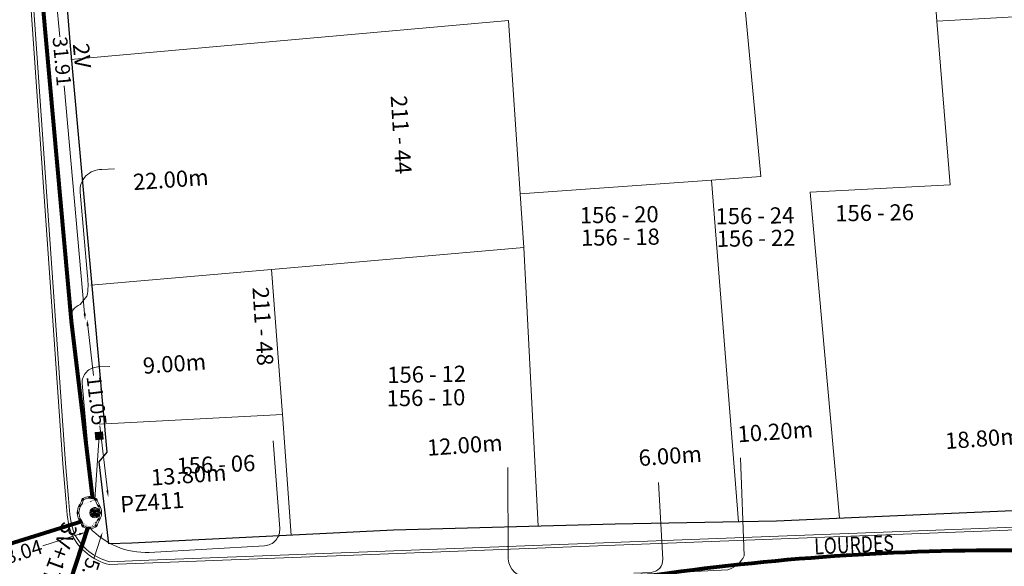
# Model space of a CAD drawing. Units: millimetres. Extents: x 699174 to 708273, y 9556060 to 9558985.
# Drawn here: x 699542 to 699603, y 9557381 to 9557415 of the extents above; entities that cross this region are included whole.
import ezdxf
from ezdxf.enums import TextEntityAlignment as Align

# ---------------------------------------------------------------- set-up
doc = ezdxf.new("R2010")
doc.units = ezdxf.units.MM
for name, color, linetype, lineweight in [('ACOMETIDA FOM', 6, 'Continuous', 15), ('BORDILLOS', 8, 'Continuous', 0), ('COTAS FOM', 6, 'Continuous', 5), ('POZO 48 BLOQUES FOM', 6, 'Continuous', 5), ('PREDIAL', 253, 'Continuous', 0), ('SEMAFORIZACION', 6, 'Continuous', 80), ('TAPA FOM CIRCULAR', 6, 'Continuous', 0), ('ZANJA FOM', 6, 'Continuous', 80), ('ZANJA FOM DESCRIPCION', 6, 'Continuous', 80)]:
    doc.layers.add(name, color=color, linetype=linetype, lineweight=lineweight)
for name, color, linetype in [('DISTANCIA ACOMETIDA FOM', 6, 'Continuous'), ('LINEA FABRICA', 253, 'Continuous'), ('NOMRE DE CALLE', 7, 'Continuous'), ('NUMERO DE PREDIO', 251, 'Continuous')]:
    doc.layers.add(name, color=color, linetype=linetype)
doc.styles.add('ARIAL', font='arial.ttf')
doc.styles.add('Coordenadas', font='romans', dxfattribs={"width": 0.75, "height": 1})
doc.styles.add('COTAEERSSA', font='arial.ttf')
doc.styles.add('STRNAME', font='arial.ttf', dxfattribs={"width": 0.8, "height": 3})
doc.dimstyles.new('COTA FOM', dxfattribs={"dimtxt": 0.9, "dimasz": 0.4, "dimexe": 0.18, "dimexo": 0.0625, "dimgap": 0.09, "dimtad": 0, "dimzin": 0, "dimdsep": 46, "dimtxsty": 'COTAEERSSA', "dimcen": 0, "dimse1": 1, "dimse2": 1, "dimclrd": 6, "dimclrt": 6, "dimadec": 0, "dimazin": 0, "dimtfac": 1, "dimtofl": 0, "dimtmove": 0, "dimatfit": 3, "dimfxl": 1, "dimtolj": 1, "dimtzin": 0, "dimlwd": 0, "dimlwe": 0, "dimarcsym": 2})
pattern_1 = [(49.99999999999999, (-33.30207403401565, -9.602965528040784), (0.07172601826007535, -0.006275213498259511), [0.0075, -0.0825]), (355, (-33.30207403401565, -9.602965528040784), (-0.0138751333613, 0.07521921337000119), [0.006, -0.066]), (100.45144446, (-33.29609686591564, -9.603488462440783), (0.0578508846727112, 0.06894399909686294), [0.006374019199999998, -0.07011421119999997]), (46.18420000000001, (-33.30207403401565, -9.582965528040784), (0.1067241330671572, -0.01655192807930765), [0.01125, -0.12375]), (96.63563549, (-33.29318035951565, -9.584344858740783), (0.09346619456742283, 0.09741186007745505), [0.0095610342, -0.105171376]), (351.1841639899999, (-33.30207403401565, -9.582965528040784), (0.09346619450547732, 0.09741186002699902), [0.009000000000000001, -0.0990000001]), (21, (-33.29207403401565, -9.587965528040783), (0.05969070521184617, -0.04026188906653388), [0.0075, -0.0825]), (326.0000000000001, (-33.29207403401565, -9.587965528040783), (0.02433153319215817, 0.0725150045046853), [0.006, -0.066]), (71.45144474, (-33.28709980861564, -9.591320685440783), (0.08402223767299712, 0.03225311528063538), [0.006374019000000001, -0.0701142112]), (37.50000000000001, (-33.30207403401565, -9.602965528040784), (0.001215985531729067, 0.03328938538313115), [0, -0.0652, 0, -0.067, 0, -0.06625]), (7.499999999999999, (-33.30207403401565, -9.602965528040784), (0.02630695374421486, 0.03944117118823603), [0, -0.0382, 0, -0.0637, 0, -0.02525]), (327.5, (-33.32437403401565, -9.602965528040784), (0.0533822436172409, -0.002255487173437976), [0, -0.025, 0, -0.078, 0, -0.1035]), (317.5, (-33.33437403401565, -9.602965528040784), (0.05831861693423862, 0.01001049823323177), [0, -0.0325, 0, -0.0518, 0, -0.0735])]

# ---------------------------------------------------------------- blocks, each defined once
blk = doc.blocks.new('*D1422')
at = {"layer": 'COTAS FOM', "color": 6, "lineweight": 0, "transparency": 16777216}
for p, q in [((699545.6523493868, 9557383.033029132), (699543.3986699535, 9557382.328617211)), ((699538.7441959302, 9557380.873810938), (699540.9978753631, 9557381.578222856))]:
    blk.add_line(p, q, dxfattribs=at)
at = {"layer": 'COTAS FOM', "color": 6, "transparency": 16777216}
for points in [[(699545.632460861, 9557383.096660027), (699545.6722379127, 9557382.969398236), (699546.0341347652, 9557383.152360287)], [(699538.7243074044, 9557380.937441833), (699538.764084456, 9557380.810180042), (699538.3624105519, 9557380.75447978)]]:
    blk.add_solid(points, dxfattribs=at)
at = {"layer": 'Defpoints', "color": 0, "transparency": 16777216}
for p in [(699545.8239618908, 9557383.82478259), (699538.1522376775, 9557381.426902084), (699538.3624105519, 9557380.75447978)]:
    blk.add_point(p, dxfattribs=at)
at = {"layer": 'COTAS FOM', "color": 6, "lineweight": -3, "transparency": 16777216, "insert": (699542.1982726585, 9557381.953420034), "char_height": 0.9, "attachment_point": 5, "rotation": 17.357199925655795, "style": 'COTAEERSSA'}
blk.add_mtext('\\A1;8.04', dxfattribs=at)
blk = doc.blocks.new('*U79')
at = {"layer": 'NOMRE DE CALLE', "style": 'STRNAME', "width": 0.8}
blk.add_attdef('CALLE', text='', height=0.9999999999999998, rotation=2.419265288185959, dxfattribs=at).set_placement((-5.815578003156867e-11, -2.457038448416983e-12), align=Align.MIDDLE_CENTER)
blk = doc.blocks.new('*U371')
at = {"layer": 'POZO 48 BLOQUES FOM'}
h = blk.add_hatch(dxfattribs=at)
h.set_pattern_fill('AR-CONC', color=256, scale=0.01)
h.set_pattern_definition(pattern_1)
h.paths.add_polyline_path([(-0.6054153698139544, 0.4510793266292836), (-0.6257894857431054, 0.4655718865424969), (-0.6476436440441518, 0.4239631894265443), (-0.6251058080534335, 0.4131379946667124, 1), (-0.5800351437839737, 0.3914900104116086), (-0.5574973077932555, 0.3806648156517909), (-0.5442975489786193, 0.4076048670109476), (-0.5646716649077632, 0.4220974269241715, 1)])
h.paths.add_polyline_path([(-0.5878069966397845, 0.4194511896579449, -1), (-0.599806996639785, 0.4194511896579449, -1)], flags=16)
h.paths.add_polyline_path([(-0.4102317106445952, 0.8570559131279456), (-0.422068966653022, 0.879079043307895, 0.06855084537882838), (-0.4725801365326134, 0.8102375227548322), (-0.4481706601725364, 0.804823064650968, 1), (-0.3993571310265764, 0.7939953514889702), (-0.3749476546664923, 0.7885808933851202), (-0.3747225727550614, 0.7909914159368796), (-0.3865598287634811, 0.8130145461168379, 1)])
h.paths.add_polyline_path([(-0.4057300669001762, 0.816524315046415, -1), (-0.4177300669001767, 0.816524315046415, -1)], flags=16)
h.paths.add_polyline_path([(0.02061374415127659, 0.9746773465215721), (0.02294034862616456, 0.9995716391275113, 0.04159145019573772), (-0.02294034862616456, 0.9995716391275113), (-0.02061374415127659, 0.9746773465215721, 1), (-0.01596105215283927, 0.9248942926059343), (-0.01363444767794419, 0.9000000000000004), (0.01363444767794419, 0.9000000000000004), (0.01596105215283927, 0.9248942926059343, 1)])
h.paths.add_polyline_path([(0.006000000000000227, 0.9497858195637523, -1), (-0.006000000000000227, 0.9497858195637523, -1)], flags=16)
h.paths.add_polyline_path([(0.422068966653022, 0.879079043307895), (0.4102317106445952, 0.8570559131279456, 1), (0.3865598287634811, 0.8130145461168379), (0.3747225727550614, 0.7909914159368796), (0.3749476546664923, 0.7885808933851202), (0.3993571310265764, 0.7939953514889702, 1), (0.4481706601725364, 0.804823064650968), (0.4725801365326134, 0.8102375227548322, 0.06855084537882918)])
h.paths.add_polyline_path([(0.4177300669001767, 0.816524315046415, -1), (0.4057300669001762, 0.816524315046415, -1)], flags=16)
h.paths.add_polyline_path([(0.6257894857431054, 0.4655718865424969), (0.6054153698139544, 0.4510793266292836, 1), (0.5646716649077632, 0.4220974269241715), (0.5442975489786193, 0.4076048670109476), (0.5574973077932555, 0.3806648156517909), (0.5800351437839737, 0.3914900104116086, 1), (0.6251058080534335, 0.4131379946667124), (0.6476436440441518, 0.4239631894265443)])
h.paths.add_polyline_path([(0.599806996639785, 0.4194511896579449, -1), (0.5878069966397845, 0.4194511896579449, -1)], flags=16)
h = blk.add_hatch(dxfattribs=at)
h.set_pattern_fill('AR-CONC', color=256, scale=0.01)
h.set_pattern_definition(pattern_1)
h.paths.add_polyline_path([(-0.7498914587468732, 0.01977572826044138), (-0.7249172067945366, 0.01858172987130757, -1), (-0.6749742519523352, 0.01619399838914859), (-0.6499999999999986, 0.01500000000000057), (-0.6499999999999986, -0.01500000000000057), (-0.6749742519523352, -0.01619399838914859, -1), (-0.7249172067945366, -0.01858172987130757), (-0.7498914587468732, -0.01977572826044138)])
h.paths.add_polyline_path([(-0.7059457293734397, 0, 1), (-0.6939457293734392, 0, 1)], flags=16)
h = blk.add_hatch(dxfattribs=at)
h.set_pattern_fill('AR-CONC', color=256, scale=0.01)
h.set_pattern_definition(pattern_1)
h.paths.add_polyline_path([(0.7249172067945366, 0.01858172987130757, 1), (0.6749742519523352, 0.01619399838914859), (0.6499999999999986, 0.01500000000000057), (0.6499999999999986, -0.01500000000000057), (0.6749742519523352, -0.01619399838914859, 1), (0.7249172067945366, -0.01858172987130757), (0.7498914587468732, -0.01977572826044138), (0.7498914587468732, 0.01977572826044138)])
h.paths.add_polyline_path([(0.7059457293734395, 0, -1), (0.6939457293734395, 0, -1)], flags=16)
h = blk.add_hatch(dxfattribs=at)
h.set_pattern_fill('AR-CONC', color=256, scale=0.01)
h.set_pattern_definition(pattern_1)
h.paths.add_polyline_path([(-0.5646716649077632, -0.4220974269241715), (-0.5442975489786193, -0.4076048670109476), (-0.5574973077932555, -0.3806648156517909), (-0.5800351437839737, -0.3914900104116086, 1), (-0.6251058080534335, -0.4131379946667124), (-0.6476436440441518, -0.4239631894265443), (-0.6257894857431054, -0.4655718865424969), (-0.6054153698139544, -0.4510793266292836, 1)])
h.paths.add_polyline_path([(-0.599806996639785, -0.4194511896579449, -1), (-0.5878069966397845, -0.4194511896579449, -1)], flags=16)
h.paths.add_polyline_path([(-0.4102317106445952, -0.8570559131279456, 1), (-0.3865598287634811, -0.8130145461168379), (-0.3747225727550614, -0.7909914159368796), (-0.3749476546664923, -0.7885808933851202), (-0.3993571310265764, -0.7939953514889702, 1), (-0.4481706601725364, -0.804823064650968), (-0.4725801365326134, -0.8102375227548322, 0.06855084537882833), (-0.422068966653022, -0.879079043307895)])
h.paths.add_polyline_path([(-0.4177300669001767, -0.816524315046415, -1), (-0.4057300669001762, -0.816524315046415, -1)], flags=16)
h.paths.add_polyline_path([(0.02061374415127659, -0.9746773465215721, 1), (0.01596105215283927, -0.9248942926059343), (0.01363444767794419, -0.9000000000000004), (-0.01363444767794419, -0.9000000000000004), (-0.01596105215283927, -0.9248942926059343, 1), (-0.02061374415127659, -0.9746773465215721), (-0.02294034862616456, -0.9995716391275113, 0.04159145019573784), (0.02294034862616456, -0.9995716391275113)])
h.paths.add_polyline_path([(-0.006000000000000227, -0.9497858195637523, -1), (0.006000000000000227, -0.9497858195637523, -1)], flags=16)
h.paths.add_polyline_path([(0.4725801365326134, -0.8102375227548322), (0.4481706601725364, -0.804823064650968, 1), (0.3993571310265764, -0.7939953514889702), (0.3749476546664923, -0.7885808933851202), (0.3747225727550614, -0.7909914159368796), (0.3865598287634811, -0.8130145461168379, 1), (0.4102317106445952, -0.8570559131279456), (0.422068966653022, -0.879079043307895, 0.06855084537882947)])
h.paths.add_polyline_path([(0.4057300669001762, -0.816524315046415, -1), (0.4177300669001767, -0.816524315046415, -1)], flags=16)
h.paths.add_polyline_path([(0.6476436440441518, -0.4239631894265443), (0.6251058080534335, -0.4131379946667124, 1), (0.5800351437839737, -0.3914900104116086), (0.5574973077932555, -0.3806648156517909), (0.5442975489786193, -0.4076048670109476), (0.5646716649077632, -0.4220974269241715, 1), (0.6054153698139544, -0.4510793266292836), (0.6257894857431054, -0.4655718865424969)])
h.paths.add_polyline_path([(0.5878069966397845, -0.4194511896579449, -1), (0.599806996639785, -0.4194511896579449, -1)], flags=16)
for p, q in [((-0.3749476546664923, 0.7885808933851202), (-0.3747225727550614, 0.7909914159368796)), ((-0.0136344476779513, 0.9000000000000004), (0.01363444767794419, 0.9000000000000004)), ((0.3749476546664923, 0.7885808933851202), (0.3747225727550614, 0.7909914159368796)), ((-0.7498914587468732, 0.01977572826044138), (-0.7498914587468732, -0.01977572826044138)), ((-0.6499999999999986, 0.01500000000000057), (-0.6499999999999986, -0.01500000000000057)), ((-0.6476436440441518, 0.4239631894265461), (-0.6257894857431054, 0.4655718865424969)), ((-0.5574973077932555, 0.3806648156517927), (-0.5442975489786193, 0.4076048670109476)), ((0.5574973077932555, 0.3806648156517927), (0.5442975489786193, 0.4076048670109476)), ((0.6476436440441518, 0.4239631894265461), (0.6257894857431054, 0.4655718865424969)), ((0.6499999999999986, 0.01500000000000057), (0.6499999999999986, -0.01500000000000057)), ((0.7498914587468732, 0.01977572826044138), (0.7498914587468732, -0.01977572826044138)), ((-0.6476436440441518, -0.4239631894265461), (-0.6257894857431054, -0.4655718865424969)), ((-0.5574973077932555, -0.3806648156517927), (-0.5442975489786193, -0.4076048670109476)), ((0.5574973077932555, -0.3806648156517927), (0.5442975489786193, -0.4076048670109476)), ((0.6476436440441518, -0.4239631894265461), (0.6257894857431054, -0.4655718865424969)), ((-0.3749476546664923, -0.7885808933851202), (-0.3747225727550614, -0.7909914159368796)), ((-0.0136344476779513, -0.9000000000000004), (0.01363444767794419, -0.9000000000000004)), ((0.3749476546664923, -0.7885808933851202), (0.3747225727550614, -0.7909914159368796))]:
    blk.add_line(p, q, dxfattribs=at)
for points in [[(-0.6257894857431054, 0.4655718865424969, 0.05282683649767699), (-0.5309262622577222, 0.629788489692638, 0.05282683649767788), (-0.4725801365326134, 0.8102375227548322), (-0.4481706601725364, 0.804823064650968, 0.9999999999999997), (-0.3993571310265764, 0.7939953514889702), (-0.3749476546664923, 0.7885808933851202, -0.1053875843367038), (-0.5442975489786193, 0.4076048670109476), (-0.5646716649077632, 0.4220974269241715, 0.9999999999999997), (-0.6054153698139544, 0.4510793266292836)], [(-0.01363444767794419, 0.9000000000000004, 0.05282683649767699), (-0.1999532041556549, 0.8646242328025711, 0.05282683649767788), (-0.3747225727550614, 0.7909914159368796), (-0.3865598287634811, 0.8130145461168379, 0.9999999999999997), (-0.4102317106445952, 0.8570559131279456), (-0.422068966653022, 0.879079043307895, -0.1053875843367038), (-0.02294034862616456, 0.9995716391275113), (-0.02061374415127659, 0.9746773465215721, 0.9999999999999997), (-0.01596105215283927, 0.9248942926059343)], [(0.01363444767794419, 0.9000000000000004, -0.05282683649767699), (0.1999532041556549, 0.8646242328025711, -0.05282683649767788), (0.3747225727550614, 0.7909914159368796), (0.3865598287634811, 0.8130145461168379, -0.9999999999999997), (0.4102317106445952, 0.8570559131279456), (0.422068966653022, 0.879079043307895, 0.1053875843367038), (0.02294034862616456, 0.9995716391275113), (0.02061374415127659, 0.9746773465215721, -0.9999999999999997), (0.01596105215283927, 0.9248942926059343)], [(0.6257894857431054, 0.4655718865424969, -0.05282683649767699), (0.5309262622577222, 0.629788489692638, -0.05282683649767788), (0.4725801365326134, 0.8102375227548322), (0.4481706601725364, 0.804823064650968, -0.9999999999999997), (0.3993571310265764, 0.7939953514889702), (0.3749476546664923, 0.7885808933851202, 0.1053875843367038), (0.5442975489786193, 0.4076048670109476), (0.5646716649077632, 0.4220974269241715, -0.9999999999999997), (0.6054153698139544, 0.4510793266292836)], [(-0.5574973077932555, 0.3806648156517909, 0.05282683649767699), (-0.623119627410837, 0.2027327075649765, 0.05282683649767788), (-0.6499999999999986, 0.01500000000000057), (-0.6749742519523352, 0.01619399838914859, 0.9999999999999997), (-0.7249172067945366, 0.01858172987130757), (-0.7498914587468732, 0.01977572826044138, -0.1053875843367038), (-0.6476436440441518, 0.4239631894265443), (-0.6251058080534335, 0.4131379946667124, 0.9999999999999997), (-0.5800351437839737, 0.3914900104116086)], [(0.5574973077932555, 0.3806648156517909, -0.05282683649767699), (0.623119627410837, 0.2027327075649765, -0.05282683649767788), (0.6499999999999986, 0.01500000000000057), (0.6749742519523352, 0.01619399838914859, -0.9999999999999997), (0.7249172067945366, 0.01858172987130757), (0.7498914587468732, 0.01977572826044138, 0.1053875843367038), (0.6476436440441518, 0.4239631894265443), (0.6251058080534335, 0.4131379946667124, -0.9999999999999997), (0.5800351437839737, 0.3914900104116086)], [(-0.5574973077932555, -0.3806648156517909, -0.05282683649767699), (-0.623119627410837, -0.2027327075649765, -0.05282683649767788), (-0.6499999999999986, -0.01500000000000057), (-0.6749742519523352, -0.01619399838914859, -0.9999999999999997), (-0.7249172067945366, -0.01858172987130757), (-0.7498914587468732, -0.01977572826044138, 0.1053875843367038), (-0.6476436440441518, -0.4239631894265443), (-0.6251058080534335, -0.4131379946667124, -0.9999999999999997), (-0.5800351437839737, -0.3914900104116086)], [(-0.6257894857431054, -0.4655718865424969, -0.05282683649767699), (-0.5309262622577222, -0.629788489692638, -0.05282683649767788), (-0.4725801365326134, -0.8102375227548322), (-0.4481706601725364, -0.804823064650968, -0.9999999999999997), (-0.3993571310265764, -0.7939953514889702), (-0.3749476546664923, -0.7885808933851202, 0.1053875843367038), (-0.5442975489786193, -0.4076048670109476), (-0.5646716649077632, -0.4220974269241715, -0.9999999999999997), (-0.6054153698139544, -0.4510793266292836)], [(0.6257894857431054, -0.4655718865424969, 0.05282683649767699), (0.5309262622577222, -0.629788489692638, 0.05282683649767788), (0.4725801365326134, -0.8102375227548322), (0.4481706601725364, -0.804823064650968, 0.9999999999999997), (0.3993571310265764, -0.7939953514889702), (0.3749476546664923, -0.7885808933851202, -0.1053875843367038), (0.5442975489786193, -0.4076048670109476), (0.5646716649077632, -0.4220974269241715, 0.9999999999999997), (0.6054153698139544, -0.4510793266292836)], [(0.5574973077932555, -0.3806648156517909, 0.05282683649767699), (0.623119627410837, -0.2027327075649765, 0.05282683649767788), (0.6499999999999986, -0.01500000000000057), (0.6749742519523352, -0.01619399838914859, 0.9999999999999997), (0.7249172067945366, -0.01858172987130757), (0.7498914587468732, -0.01977572826044138, -0.1053875843367038), (0.6476436440441518, -0.4239631894265443), (0.6251058080534335, -0.4131379946667124, 0.9999999999999997), (0.5800351437839737, -0.3914900104116086)], [(-0.01363444767794419, -0.9000000000000004, -0.05282683649767699), (-0.1999532041556549, -0.8646242328025711, -0.05282683649767788), (-0.3747225727550614, -0.7909914159368796), (-0.3865598287634811, -0.8130145461168379, -0.9999999999999997), (-0.4102317106445952, -0.8570559131279456), (-0.422068966653022, -0.879079043307895, 0.1053875843367038), (-0.02294034862616456, -0.9995716391275113), (-0.02061374415127659, -0.9746773465215721, -0.9999999999999997), (-0.01596105215283927, -0.9248942926059343)], [(0.01363444767794419, -0.9000000000000004, 0.05282683649767699), (0.1999532041556549, -0.8646242328025711, 0.05282683649767788), (0.3747225727550614, -0.7909914159368796), (0.3865598287634811, -0.8130145461168379, 0.9999999999999997), (0.4102317106445952, -0.8570559131279456), (0.422068966653022, -0.879079043307895, -0.1053875843367038), (0.02294034862616456, -0.9995716391275113), (0.02061374415127659, -0.9746773465215721, 0.9999999999999997), (0.01596105215283927, -0.9248942926059343)]]:
    blk.add_lwpolyline(points, format="xyb", close=True, dxfattribs=at)
for centre in [(-0.4117300669001764, 0.816524315046415), (0, 0.9497858195637523), (0.4117300669001764, 0.816524315046415), (-0.6999457293734395, 0), (-0.5938069966397848, 0.4194511896579449), (0.5938069966397848, 0.4194511896579449), (0.6999457293734395, 0), (-0.5938069966397848, -0.4194511896579449), (0.5938069966397848, -0.4194511896579449), (-0.4117300669001764, -0.816524315046415), (0, -0.9497858195637523), (0.4117300669001764, -0.816524315046415)]:
    blk.add_circle(centre, 0.006, dxfattribs=at)
for centre, radius, start, end in [((-0.1974442662578966, 0.6613133272443292), 0.3128548595120066, 135.8882637464631, 151.5744200588744), ((0, 0.7242666763831664), 0.2762590851117029, 85.23671620088588, 94.76328379911371), ((0.1974442662578966, 0.6613133272443292), 0.3128548595120066, 28.42557994112563, 44.1117362535368), ((-0.1974442662578966, -0.6613133272443292), 0.3128548595120066, 208.4255799411256, 224.1117362535369), ((0, -0.7242666763831664), 0.2762590851117029, 265.2367162008859, 274.7632837991141), ((0.1974442662578966, -0.6613133272443292), 0.3128548595120066, 315.8882637464632, 331.5744200588744)]:
    blk.add_arc(centre, radius, start, end, dxfattribs=at)
at = {"layer": 'POZO 48 BLOQUES FOM', "style": 'ARIAL'}
blk.add_attdef('NUMERO', (1.941778021256142, 0.01012984362617253), '', height=0.9999999999999999, rotation=4.334745318500956, dxfattribs=at)
blk = doc.blocks.new('*U209')
at = {"layer": 'TAPA FOM CIRCULAR'}
for p, q in [((-0.1727714517619461, 0.05028324574232101), (0.1727714538574219, 0.05028324574232101)), ((-0.1659447508864105, 0.06957527622580528), (0.1659447529818863, 0.06957527622580528)), ((-0.1564639939460903, 0.08886730670928955), (0.1564639956923202, 0.08886730670928955)), ((-0.1438052064040676, 0.1081593371927738), (0.1438052084995434, 0.1081593371927738)), ((-0.1270217641722411, 0.1274513676762581), (0.1270217663841322, 0.1274513676762581)), ((-0.1041381524410099, 0.1467433981597424), (0.1041381552349776, 0.1467433981597424)), ((-0.05995701986830682, 0.3041466040841281), (-0.05995701986830682, 0.3297249408743322)), ((-0.05995701986830682, 0.3297249408743322), (0.05995702184736729, 0.3297249408743322)), ((-0.03923104493878782, 0.01887094229459763), (-0.03923104493878782, -0.00172000378370285)), ((-0.03134168533142656, 0.01771583594381809), (-0.03134168533142656, -0.000564897432923317)), ((-0.01357742457184941, 0.01771583594381809), (-0.01357742457184941, -0.000564897432923317)), ((-0.005688064964488149, 0.01887094229459763), (-0.005688064964488149, -0.00172000378370285)), ((0.002919469377957284, 0.01594233885407448), (0.01361815922427922, 0.01594233885407448)), ((0.006721570389345288, 0.007484320551156998), (0.002919469377957284, 0.01594233885407448)), ((0.006721570389345288, -0.01581074483692646), (0.006721570389345288, 0.007484320551156998)), ((0.01361815922427922, 0.01594233885407448), (0.01361815922427922, -0.01581074669957161)), ((0.05995702184736729, 0.3297249408743322), (0.05995702184736729, 0.3041466040841281)), ((-0.1727714517619461, -0.05028324201703072), (0.1727714538574219, -0.05028324201703072)), ((-0.1659447508864105, -0.06957527250051498), (0.1659447529818863, -0.06957527250051498)), ((-0.1564639939460903, -0.08886730298399925), (0.1564639956923202, -0.08886730298399925)), ((-0.1438052064040676, -0.1081593334674835), (0.1438052084995434, -0.1081593334674835)), ((-0.1270217641722411, -0.1274513639509678), (0.1270217663841322, -0.1274513639509678)), ((-0.1041381524410099, -0.1467433944344521), (0.1041381552349776, -0.1467433944344521)), ((-0.1020185187226161, -0.01581074483692646), (0.006721570389345288, -0.01581074483692646)), ((-0.1020185186062008, -0.01870325766503811), (-0.1020185187226161, -0.01581074483692646)), ((0.006721570389345288, -0.01870325766503811), (-0.1020185186062008, -0.01870325766503811)), ((-0.003903189674019814, -0.02940813824534416), (-0.003903189674019814, -0.02258361503481865)), ((-0.003903189674019814, -0.02258361503481865), (0.003352486528456211, -0.02258361503481865)), ((0.005221852799877524, -0.02940813824534416), (-0.003903189674019814, -0.02940813824534416)), ((0.003352486528456211, -0.02258361503481865), (0.006721570389345288, -0.01960070990025997)), ((0.01273100229445845, -0.02113735862076283), (0.005221852799877524, -0.02940813824534416)), ((0.006721570389345288, -0.01960070990025997), (0.006721570389345288, -0.01870325766503811)), ((0.01273100229445845, -0.02113735862076283), (0.01356511330232024, -0.01870325766503811)), ((0.08319660800043494, -0.01870325766503811), (0.0135651130694896, -0.01870325766503811)), ((0.01361815922427922, -0.01581074483692646), (0.08319660800043494, -0.01581074483692646)), ((0.08319660800043494, -0.01581074483692646), (0.08319660800043494, -0.01870325766503811))]:
    blk.add_line(p, q, dxfattribs=at)
for points in [[(-0.0759318812051788, 0.02935895137488842), (-0.05974126770161092, 0.02935895137488842), (-0.06371235102415085, 0.0252848993986845), (-0.06371235102415085, -0.002807345241308212), (-0.05984688166063279, -0.007294615730643272), (-0.05061622522771358, -0.00744311511516571), (-0.04753229883499444, -0.003646692261099815), (-0.04301202320493758, -0.003646692261099815), (-0.04301202320493758, -0.01084569282829762), (-0.07660781033337116, -0.01084569282829762), (-0.07660781033337116, -0.007772397249937057), (-0.07281627063639462, -0.00430525466799736), (-0.07281627063639462, 0.02527844160795212)], [(0.02539411105681211, 0.02336086146533489), (0.02539411105681211, 0.01567116566002369), (0.03294550615828484, 0.02069432474672794), (0.03941963927354664, 0.02205019071698189), (0.04780538426712155, 0.01960317604243755), (0.04854468174744397, 0.01392791047692299), (0.03976816521026194, 0.01392791047692299), (0.03234350681304932, 0.01187474094331264), (0.0257003913866356, 0.007071103900671005), (0.02351418335456401, -0.0007477216422557831), (0.02840410766657442, -0.007217137143015862), (0.03464589023496956, -0.009573761373758316), (0.04456303699407727, -0.008611742407083511), (0.05094211758114398, -0.003769364207983017), (0.05094211758114398, -0.0100128035992384), (0.05801825004164129, -0.0100128035992384), (0.05801825004164129, 0.01350823789834976), (0.05694098817184567, 0.01798905059695244), (0.05363527254667133, 0.02172736451029778), (0.04880871647037566, 0.0244455523788929), (0.04164809291251004, 0.02563354931771755), (0.03394883836153895, 0.02585307136178017), (0.0277598628308624, 0.02418729290366173)], [(0.04941071581561118, 0.009744096547365189), (0.04132068972103298, 0.009298596531152725), (0.03496273187920451, 0.007432667538523674), (0.03194217395503074, 0.002764616161584854), (0.03282933076843619, -0.002478064969182014), (0.03674760716967285, -0.00474429689347744), (0.04395047633443028, -0.003943691030144691), (0.04723506909795105, 1.414492726325989e-05), (0.04954801395069808, 0.006412539631128311)]]:
    blk.add_lwpolyline(points, close=True, dxfattribs=at)
for centre, radius in [((1.047737896442413e-09, 1.862645149230957e-09), 0.31), ((1.047737896442413e-09, 1.862645149230957e-09), 0.241536753468153), ((1.047737896442413e-09, 1.862645149230957e-09), 0.1799399331024502), ((1.047737896442413e-09, 1.862645149230957e-09), 0.003737753267518241), ((0.005591501481831074, 0.0272735022008419), 0.003635011613368988)]:
    blk.add_circle(centre, radius, dxfattribs=at)
for radius, start, end in [(0.01967942155897617, 31.54441212491781, 148.4555875045195), (0.01274513825774193, 45.82090943709516, 134.1790905629049), (0.01967942155897617, 211.5444124954804, 328.4555878750822), (0.01274513825774193, 225.8209094370951, 314.1790905629049)]:
    blk.add_arc((-0.02245955495163798, 0.008575469255447388), radius, start, end, dxfattribs=at)
blk = doc.blocks.new('SEMAFORO BACULO')
at = {"layer": 'SEMAFORIZACION', "lineweight": 15}
for p, q in [((-0.2000000001862645, 0.1999999973922968), (-0.2250000000931323, 0.224999999627471)), ((0.1999999999534339, 0.1999999992549419), (0.2249999998603016, 0.224999999627471)), ((-0.2000000001862645, -0.1999999992549419), (-0.2250000000931323, -0.2249999977648258)), ((0.2000000001862645, -0.1999999973922968), (0.2249999998603016, -0.2250000014901161))]:
    blk.add_line(p, q, dxfattribs=at)
at = {"layer": 'SEMAFORIZACION', "lineweight": 13}
blk.add_lwpolyline([(-0.2250000000931323, 0.224999999627471), (0.2249999998603016, 0.224999999627471), (0.2249999998603016, -0.2250000014901161), (-0.2250000000931323, -0.2249999977648258)], close=True, dxfattribs=at)
at = {"layer": 'SEMAFORIZACION', "lineweight": 15}
blk.add_lwpolyline([(-0.2000000001862645, 0.1999999973922968), (0.1999999999534339, 0.1999999992549419), (0.2000000001862645, -0.1999999973922968), (-0.2000000001862645, -0.1999999992549419)], close=True, dxfattribs=at)
for points in [[(-0.1461020088754594, 0.1673225741833448, -1.001484679069181), (-0.1319242799654603, 0.153144845739007, 0.03716861503707163), (-0.153144845739007, 0.1319242771714926, -1.001484679069226), (-0.1673225741833448, 0.1461020093411207, -0.03381403903897249)], [(0.1461020084097981, 0.1673225723206997, 1.001484679069181), (0.1319242799654603, 0.1531448476016521, -0.03716861503707163), (0.1531448452733457, 0.1319242790341377, 1.001484679069226), (0.1673225739505142, 0.1461020074784756, 0.03381403903897249)], [(-0.1461020088754594, -0.1673225741833448, 1.001484679069181), (-0.1319242799654603, -0.153144845739007, -0.03716861503707163), (-0.153144845739007, -0.1319242808967829, 1.001484679069226), (-0.1673225741833448, -0.1461020093411207, 0.03381403903897249)], [(0.1461020084097981, -0.16732257604599, -1.001484679069181), (0.1319242799654603, -0.153144845739007, 0.03716861503707163), (0.1531448452733457, -0.1319242808967829, -1.001484679069226), (0.1673225737176836, -0.1461020112037659, -0.03381403903897249)]]:
    blk.add_lwpolyline(points, format="xyb", close=True, dxfattribs=at)
at = {"layer": 'SEMAFORIZACION'}
blk.add_circle((0, 0), 0.1, dxfattribs=at)
at = {"layer": 'SEMAFORIZACION', "insert": (-0.04185741231776774, 0.05542122758924961), "char_height": 0.1, "attachment_point": 1, "style": 'ARIAL'}
blk.add_mtext_dynamic_manual_height_columns('S', width=0.1, gutter_width=5, heights=[0], dxfattribs=at)
blk = doc.blocks.new('*D2487')
at = {"layer": 'COTAS FOM', "color": 6, "lineweight": 0, "transparency": 16777216}
for p, q in [((699543.2032949356, 9557427.65932593), (699544.4512472521, 9557413.774365839)), ((699545.9879884619, 9557396.676284377), (699544.723619991, 9557410.743893793))]:
    blk.add_line(p, q, dxfattribs=at)
at = {"layer": 'COTAS FOM', "color": 6, "transparency": 16777216}
for points in [[(699543.2696939544, 9557427.66529374), (699543.1368959171, 9557427.653358119), (699543.1674880732, 9557428.05772004)], [(699546.0543874806, 9557396.682252187), (699545.9215894433, 9557396.670316566), (699546.0237953243, 9557396.277890265)]]:
    blk.add_solid(points, dxfattribs=at)
at = {"layer": 'Defpoints', "color": 0, "transparency": 16777216}
for p in [(699542.319293017, 9557427.981485974), (699543.1674880732, 9557428.05772004), (699545.1756002681, 9557396.201656196)]:
    blk.add_point(p, dxfattribs=at)
at = {"layer": 'COTAS FOM', "color": 6, "transparency": 16777216, "insert": (699544.587433624, 9557412.259129817), "char_height": 0.9, "attachment_point": 5, "rotation": 275.13583004386777, "style": 'COTAEERSSA'}
blk.add_mtext('\\A1;31.91', dxfattribs=at)
blk = doc.blocks.new('*D2488')
at = {"layer": 'COTAS FOM', "color": 6, "lineweight": 0, "transparency": 16777216}
for p, q in [((699546.1796973452, 9557395.918711312), (699546.5454018775, 9557392.856049705)), ((699547.3946533233, 9557385.74383324), (699546.9175864772, 9557389.739119554))]:
    blk.add_line(p, q, dxfattribs=at)
at = {"layer": 'COTAS FOM', "color": 6, "transparency": 16777216}
for points in [[(699546.2458937636, 9557395.926615655), (699546.1135009271, 9557395.910806969), (699546.1322712826, 9557396.315889822)], [(699547.4608497417, 9557385.751737583), (699547.3284569052, 9557385.735928897), (699547.4420793862, 9557385.34665473)]]:
    blk.add_solid(points, dxfattribs=at)
at = {"layer": 'Defpoints', "color": 0, "transparency": 16777216}
for p in [(699545.1756002684, 9557396.201656202), (699546.1322712826, 9557396.315889822), (699546.485408372, 9557385.23242111)]:
    blk.add_point(p, dxfattribs=at)
at = {"layer": 'COTAS FOM', "color": 6, "transparency": 16777216, "insert": (699546.731494176, 9557391.297584632), "char_height": 0.9, "attachment_point": 5, "rotation": 276.8093009256437, "style": 'COTAEERSSA'}
blk.add_mtext('\\A1;11.05', dxfattribs=at)
blk = doc.blocks.new('PREDIAL-flat-1')
at = {"layer": 'PREDIAL'}
for p, q in [((-717.9424355964875, -1082.196872040629), (-715.4352355966112, -1108.97397204116)), ((-705.242235596641, -1090.569272041321), (-704.4215355966007, -1100.709472041577)), ((-691.3109355963534, -1100.000072041526), (-704.4215355966007, -1100.709472041577)), ((-730.9147355960449, -1100.67797204107), (-757.9686288825469, -1103.081392781809)), ((-730.1800355961313, -1111.374672040343), (-730.9147355960449, -1100.67797204107)), ((-704.4215355966007, -1100.709472041577), (-703.6034355968004, -1110.818272041157)), ((-715.4352355966112, -1108.97397204116), (-715.3099355961895, -1110.312572041526)), ((-718.3564355963608, -1110.530172040686), (-715.3099355961895, -1110.312572041526)), ((-730.1800355961313, -1111.374672040343), (-718.3564355963608, -1110.530172040686)), ((-716.6947871366283, -1131.649779994041), (-718.3564355963608, -1110.530172040686)), ((-703.6034355968004, -1110.818272041157), (-712.2594355962938, -1111.28127204068)), ((-730.1800355961313, -1111.374672040343), (-729.9520355960121, -1114.693572040647)), ((-712.2594355962938, -1111.28127204068), (-710.4385653649224, -1131.433306556195)), ((-745.551535596489, -1116.056272041053), (-729.9520355960121, -1114.693572040647)), ((-729.9520355960121, -1114.693572040647), (-729.0709335439606, -1131.930635021999)), ((-756.7303729320411, -1117.025310300291), (-745.551535596489, -1116.056272041053)), ((-745.551535596489, -1116.056272041053), (-744.8872355961939, -1125.024572040886)), ((-744.8872355961939, -1125.024572040886), (-756.2227893776726, -1125.612005420029)), ((-744.3363972366787, -1132.484516780823), (-744.8872355961939, -1125.024572040886))]:
    blk.add_line(p, q, dxfattribs=at)
blk = doc.blocks.new('*D5100')
at = {"layer": 'COTAS FOM', "color": 6, "lineweight": 0, "transparency": 16777216}
for p, q in [((699546.9713585549, 9557382.800254073), (699546.5700435159, 9557381.572782662)), ((699545.3872608752, 9557377.955096468), (699545.7885759138, 9557379.182567876))]:
    blk.add_line(p, q, dxfattribs=at)
at = {"layer": 'COTAS FOM', "color": 6, "transparency": 16777216}
for points in [[(699546.9079926009, 9557382.820971223), (699547.0347245089, 9557382.779536922), (699547.0956614595, 9557383.180449795)], [(699545.3238949212, 9557377.975813618), (699545.4506268292, 9557377.934379317), (699545.2629579706, 9557377.574900743)]]:
    blk.add_solid(points, dxfattribs=at)
at = {"layer": 'Defpoints', "color": 0, "transparency": 16777216}
for p in [(699546.1777269468, 9557383.480563443), (699547.0956614595, 9557383.180449795), (699544.3450234579, 9557377.875014393)]:
    blk.add_point(p, dxfattribs=at)
at = {"layer": 'COTAS FOM', "color": 6, "transparency": 16777216, "insert": (699546.1793097155, 9557380.377675269), "char_height": 0.9, "attachment_point": 5, "rotation": 251.89512751221724, "style": 'COTAEERSSA'}
blk.add_mtext('\\A1;5.90', dxfattribs=at)

msp = doc.modelspace()

# ---------------------------------------------------------------- linework, layer by layer
at = {"layer": 'ACOMETIDA FOM', "flags": 128}
for points in [[(699546.506626646, 9557385.225728279), (699545.1905383382, 9557396.360654142), (699543.2304616238, 9557418.341106461, -0.3158278547521595), (699545.6558208185, 9557421.061197706), (699546.749145114, 9557421.155522466)], [(699547.8243082889, 9557405.62589999), (699547.0555609465, 9557405.569726104, 0.4508209537419535), (699545.7080987707, 9557404.17765023), (699546.1581109704, 9557398.975001397, -0.08758261732274336), (699546.1333943626, 9557397.747315254), (699545.7067854988, 9557397.24154342, 0.2994944386099318), (699545.1141581371, 9557396.37348541), (699546.5487757536, 9557385.210686823)], [(699547.544565978, 9557393.399376802), (699546.7949432607, 9557393.37559064, 0.4142135624285975), (699545.8271611875, 9557392.344378797), (699546.4665624711, 9557385.237887032)], [(699546.3014162198, 9557383.442902584, 0.2203275722088895), (699549.9840755892, 9557381.913464153), (699557.1033137122, 9557382.32656677, 0.4213406853059251), (699558.0507475336, 9557383.39937081), (699557.6485133837, 9557388.816687271)], [(699579.9535220425, 9557380.544410564), (699585.7622058555, 9557380.843167298, 0.2167847807255138), (699586.7561445938, 9557381.69725346), (699586.5424375557, 9557387.749554992)], [(699579.0531707411, 9557380.537156207), (699573.384697964, 9557380.388769494, -0.4075097603361825), (699572.1799174255, 9557381.506098172), (699572.149577474, 9557387.160118273)], [(699579.9503244782, 9557380.630485589), (699581.0040958893, 9557380.679769777, 0.4265761577890691), (699581.7246697531, 9557381.50524421), (699581.4755078157, 9557386.238953397)]]:
    msp.add_lwpolyline(points, format="xyb", dxfattribs=at)
at = {"layer": 'ACOMETIDA FOM'}
msp.add_lwpolyline([(699546.6102919155, 9557385.184327226), (699546.8931617227, 9557389.124185685)], dxfattribs=at)
at = {"layer": 'BORDILLOS'}
for points in [[(699540.469, 9557446.719), (699544.6300000002, 9557387.397), (699544.8160000001, 9557385.224), (699544.912, 9557384.232000003), (699545.0129999999, 9557383.576), (699545.184, 9557383.032, 0.2217816111856805), (699547.5050000123, 9557381.164999992), (699653.7800856478, 9557385.227689592, 0.3478519902806285), (699656.6259999998, 9557388.438), (699655.2, 9557407.504000003), (699653.06, 9557436.154)], [(699540.6430567268, 9557446.667119408), (699544.799491984, 9557387.410197437), (699544.9853002711, 9557385.23943718), (699545.0807485029, 9557384.253138784), (699545.179053061, 9557383.614645807), (699545.3422379601, 9557383.095507884, 0.2189353441906089), (699547.5226705611, 9557381.335799677), (699549.414134875, 9557381.408106675)], [(699549.4141348754, 9557381.408106675), (699653.7617021416, 9557385.397110997, 0.4227116511857799), (699656.3901084093, 9557389.312639587), (699655.0304735007, 9557407.491320636), (699652.890472263, 9557436.141337192, -5.27494104495e-05)]]:
    msp.add_lwpolyline(points, format="xyb", dxfattribs=at)
at = {"layer": 'LINEA FABRICA'}
msp.add_lwpolyline([(699651.2840000001, 9557416.568), (699652.6130000001, 9557398.052), (699653.3252553722, 9557389.218884585), (699651.33, 9557386.252), (699640.055, 9557385.887), (699629.955, 9557385.534), (699624.645, 9557385.2815), (699614.0129999999, 9557384.863499999), (699603.845, 9557384.4975), (699593.8775, 9557384.075), (699588.756, 9557383.853), (699578.796, 9557383.653000003), (699565.0806432721, 9557383.284564389), (699548.9080000003, 9557382.482), (699547.4770000001, 9557382.451), (699546.8829999999, 9557387.516000003), (699547.3893109787, 9557388.111095367), (699545.1049999999, 9557413.224), (699544.351, 9557422.726)], dxfattribs=at)
at = {"layer": 'ZANJA FOM'}
msp.add_line((699545.8239618912, 9557383.82478259), (699538.1522376775, 9557381.426902084), dxfattribs=at)
for points in [[(699546.4854083717, 9557385.232421108), (699545.1756002681, 9557396.2016562), (699542.319293017, 9557427.981485978), (699542.0172813216, 9557445.604590934)], [(699546.1777269467, 9557383.480563443), (699544.3450234578, 9557377.875014393)]]:
    msp.add_lwpolyline(points, dxfattribs=at)
msp.add_lwpolyline([(699613.7217438344, 9557381.663418375), (699603.3336388617, 9557382.036568929, 0.03781668561443884), (699579.9608258345, 9557380.322203621)], format="xyb", dxfattribs=at)

# ---------------------------------------------------------------- block references
at = {"layer": 'NOMRE DE CALLE'}
msp.add_blockref('*U79', (699593.5513669119, 9557382.387844998), dxfattribs=at).add_auto_attribs({'CALLE': 'LOURDES'})
at = {"layer": 'POZO 48 BLOQUES FOM'}
msp.add_blockref('*U371', (699546.2854551675, 9557384.367796876), dxfattribs=at).add_auto_attribs({'NUMERO': 'PZ411'})
at = {"layer": 'PREDIAL'}
msp.add_blockref('PREDIAL-flat-1', (700303.0991948938, 9558515.455559267), dxfattribs=at)
at = {"layer": 'SEMAFORIZACION', "rotation": 5.19741504019929}
msp.add_blockref('SEMAFORO BACULO', (699546.8931617227, 9557389.124185685), dxfattribs=at)
at = {"layer": 'TAPA FOM CIRCULAR'}
msp.add_blockref('*U209', (699546.6152807063, 9557384.363280704), dxfattribs=at)

# ---------------------------------------------------------------- texts
at = {"layer": 'DISTANCIA ACOMETIDA FOM', "style": 'ARIAL'}
for s, height, p in [('22.00m', 1, (699549.018403221, 9557404.298656326)), ('9.00m', 0.9999999999999999, (699549.6224259412, 9557392.942906814)), ('10.20m', 1, (699586.3898403107, 9557388.71295285)), ('18.80m', 1, (699599.2222673597, 9557388.295708638)), ('12.00m', 1, (699567.194312373, 9557387.879829695)), ('6.00m', 0.9999999999999999, (699580.2706352464, 9557387.245639432)), ('13.80m', 0.9999999999999999, (699550.1236036748, 9557386.03823268))]:
    msp.add_text(s, height=height, rotation=4, dxfattribs=at).set_placement(p)
at = {"layer": 'NUMERO DE PREDIO', "char_height": 1, "style": 'Coordenadas'}
for s, heights, insert, attachment_point, rotation in [('\\pxt1,7;211 - 44', [0], (699566.0585546196, 9557407.759759769), 2, 273.63183745083757), ('\\pxt1;156 - 20', [0], (699576.5969439565, 9557403.244327623), 1, 0.9187013840940893), ('\\pxt1;156 - 24', [1.021145975856805], (699584.9824884469, 9557403.179584412), 1, 0.9187013840940893), ('\\pxt1;156 - 26', [1.021145975856805], (699592.3849957276, 9557403.36678309), 1, 0.9187013840940893), ('\\pxt1;156 - 18', [0], (699576.6664411227, 9557401.85593642), 1, 0.9187013840940893), ('\\pxt1;156 - 22', [0], (699585.0519856131, 9557401.791193208), 1, 0.9187013840940893), ('\\pxt1,7;211 - 48', [0], (699557.5139255847, 9557395.916893886), 2, 273.63183745083757), ('\\pxt1;156 - 12', [0], (699564.6881431843, 9557393.381499263), 1, 0.9187013840940893), ('\\pxt1;156 - 10', [0], (699564.6455067832, 9557391.93212834), 1, 0.9187013840940893), ('\\pxt1;156 - 06', [0], (699551.6526551727, 9557387.758953761), 1, 2.1892400578435094)]:
    msp.add_mtext_dynamic_manual_height_columns(s, width=7.303769135149196, gutter_width=7.5, heights=heights, dxfattribs=dict(at, insert=insert, attachment_point=attachment_point, rotation=rotation))
at = {"layer": 'ZANJA FOM DESCRIPCION', "style": 'ARIAL'}
for s, rotation, p in [('2V', 275.4134528536463, (699545.2533026163, 9557413.329476932)), ('3V+1TR', 250, (699544.6400953392, 9557383.86515491))]:
    msp.add_text(s, height=0.9999999999999999, rotation=rotation, dxfattribs=at).set_placement(p)

# ---------------------------------------------------------------- dimensions: what is measured, and where the dimension line sits
at = {"layer": 'COTAS FOM'}
for base, p1, p2, angle, picture, middle in [((699543.1674880732, 9557428.05772004), (699545.1756002681, 9557396.2016562), (699542.319293017, 9557427.981485978), 95.13583004386777, '*D2487', (699544.587433624, 9557412.259129817)), ((699546.1322712826, 9557396.315889822), (699546.4854083717, 9557385.232421108), (699545.1756002681, 9557396.2016562), 96.80930092564367, '*D2488', (699546.731494176, 9557391.297584632))]:
    dim = msp.add_linear_dim(base=base, p1=p1, p2=p2, angle=angle, dimstyle='COTA FOM', dxfattribs=at)
    dim.commit()
    dim.dimension.update_dxf_attribs({"geometry": picture, "text_midpoint": middle, "dimtype": 161})
at = {"layer": 'COTAS FOM', "lineweight": -3}
dim = msp.add_aligned_dim(p1=(699545.8239618912, 9557383.82478259), p2=(699538.1522376775, 9557381.426902084), distance=0.7045029386368012, dimstyle='COTA FOM', dxfattribs=at)
dim.commit()
dim.dimension.update_dxf_attribs({"geometry": '*D1422', "text_midpoint": (699542.1982726585, 9557381.953420034)})
at = {"layer": 'COTAS FOM', "color": 1}
dim = msp.add_aligned_dim(p1=(699544.3450234578, 9557377.875014393), p2=(699546.1777269467, 9557383.480563443), distance=-0.9657494352454759, dimstyle='COTA FOM', dxfattribs=at)
dim.commit()
dim.dimension.update_dxf_attribs({"geometry": '*D5100', "text_midpoint": (699546.1793097155, 9557380.377675269)})

doc.saveas('drawing.dxf')
